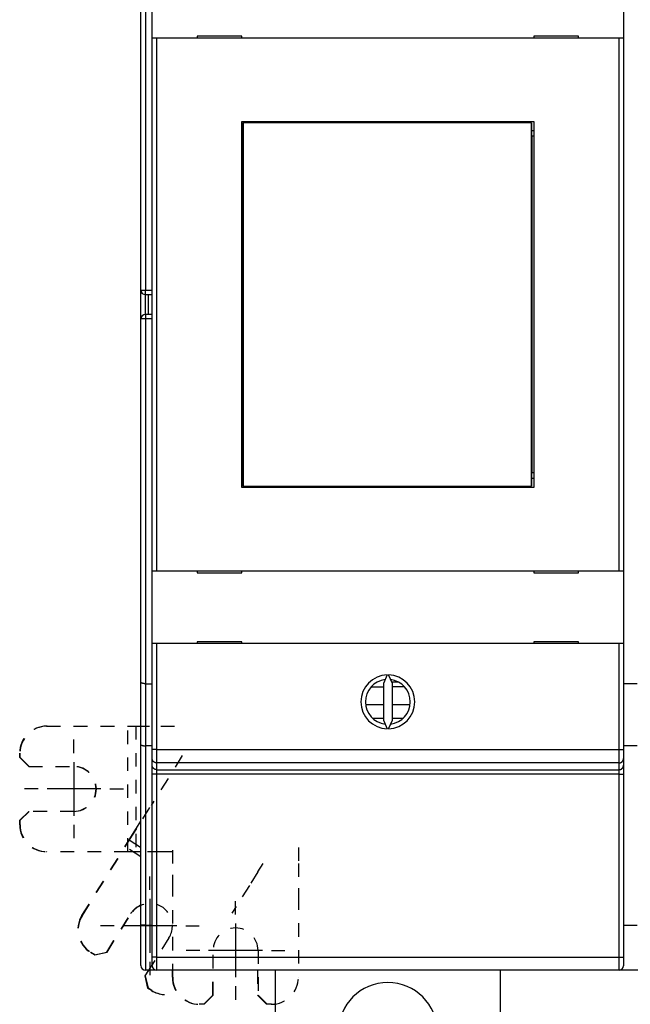
# Model space of a CAD drawing. Extents: x 60 to 734, y 49 to 514.
# Drawn here: x 297 to 365, y 146 to 255 of the extents above; entities that cross this region are included whole.
import ezdxf

# ---------------------------------------------------------------- set-up
doc = ezdxf.new("R2010")
doc.units = 0
doc.linetypes.add('HIDDEN', pattern=[4.5, 1.5, -1.5, 1.5])
doc.layers.add('204', color=7, linetype='CONTINUOUS')
doc.layers.add('5', color=7, linetype='CONTINUOUS')
doc.styles.get("Standard").update_dxf_attribs({"font": 'monotxt.shx'})
doc.dimstyles.new('DSTYLE1', dxfattribs={"dimtxt": 3, "dimasz": 3, "dimexe": 3, "dimexo": 0, "dimgap": 2, "dimtad": 1, "dimrnd": 0.1, "dimzin": 3, "dimcen": 0.09, "dimazin": 3, "dimtp": 1, "dimtm": 1, "dimtfac": 1, "dimtofl": 0, "dimtmove": 0, "dimatfit": 3})

# ---------------------------------------------------------------- blocks, each defined once
blk = doc.blocks.new('_AH1')
at = {"color": 0, "linetype": 'CONTINUOUS'}
for p, q in [((-1, 0.166667), (0, 0)), ((-1, 0.166667), (-1, -0.166667)), ((0, 0), (-1, -0.166667)), ((0, 0), (-1, 0))]:
    blk.add_line(p, q, dxfattribs=at)
blk = doc.blocks.new('*D5171')
at = {"layer": '5', "color": 1, "linetype": 'CONTINUOUS'}
for p, q in [((310.31237, 265.79477), (310.31237, 328.03119)), ((516.41793, 227.99234), (516.41793, 328.03119)), ((310.31237, 325.03119), (413.36515, 325.03119)), ((516.41793, 325.03119), (413.36515, 325.03119))]:
    blk.add_line(p, q, dxfattribs=at)
at = {"layer": '5', "color": 1, "xscale": 3, "yscale": 3, "zscale": 3, "rotation": 180}
blk.add_blockref('_AH1', (310.31237, 325.03119), dxfattribs=at)
at = {"layer": '5', "color": 1, "xscale": 3, "yscale": 3, "zscale": 3}
blk.add_blockref('_AH1', (516.41793, 325.03119), dxfattribs=at)
at = {"layer": '5', "color": 1, "linetype": 'CONTINUOUS'}
blk.add_text('206,1', height=3, rotation=360, dxfattribs=at).set_placement((405.86515, 327.03219))

msp = doc.modelspace()

# ---------------------------------------------------------------- linework, layer by layer
at = {"layer": '204', "color": 1, "linetype": 'CONTINUOUS'}
for p, q in [((310.31237, 225.25695), (310.31237, 265.79477)), ((310.81237, 265.92875), (310.81237, 225.25695)), ((311.56237, 253.36541), (311.56237, 261.46541)), ((364.06237, 261.46541), (364.06237, 253.36541)), ((316.56237, 253.56541), (316.56237, 253.36541)), ((321.56237, 253.56541), (316.56237, 253.56541)), ((321.56237, 253.36541), (321.56237, 253.56541)), ((354.06237, 253.56541), (354.06237, 253.36541)), ((359.06237, 253.56541), (354.06237, 253.56541)), ((359.06237, 253.36541), (359.06237, 253.56541)), ((312.06237, 253.36541), (311.56237, 253.36541)), ((311.56237, 193.96541), (311.56237, 253.36541)), ((363.56237, 253.36541), (312.06237, 253.36541)), ((312.06237, 253.36541), (312.06237, 193.96541)), ((364.06237, 253.36541), (363.56237, 253.36541)), ((363.56237, 193.96541), (363.56237, 253.36541)), ((364.06237, 253.36541), (364.06237, 193.96541)), ((321.56237, 203.26541), (321.56237, 244.06541)), ((321.56237, 244.06541), (354.06237, 244.06541)), ((354.06237, 244.06541), (354.06237, 203.26541)), ((321.56237, 243.06541), (321.66898, 243.06541)), ((353.82709, 243.06541), (354.06237, 243.06541)), ((321.64803, 242.42023), (321.56237, 242.42023)), ((321.64803, 204.92023), (321.64803, 242.42023)), ((354.06237, 242.42023), (353.84803, 242.42023)), ((353.84803, 242.42023), (353.84803, 204.92023)), ((310.31237, 222.05695), (310.31237, 225.25695)), ((310.31237, 225.25695), (310.81237, 225.25695)), ((310.81237, 225.25695), (311.56237, 225.25695)), ((310.81237, 224.75695), (310.81237, 225.25695)), ((310.81237, 224.75695), (311.56237, 224.75695)), ((310.81237, 222.55695), (310.81237, 224.75695)), ((311.11237, 224.75695), (311.11237, 222.55695)), ((310.31237, 181.51913), (310.31237, 222.05695)), ((310.81237, 222.05695), (310.31237, 222.05695)), ((311.56237, 222.55695), (310.81237, 222.55695)), ((310.81237, 222.55695), (310.81237, 222.05695)), ((311.56237, 222.05695), (310.81237, 222.05695)), ((310.81237, 222.05695), (310.81237, 181.38515)), ((321.56237, 204.92023), (321.64803, 204.92023)), ((321.66898, 204.26541), (321.56237, 204.26541)), ((354.06237, 204.26541), (353.82709, 204.26541)), ((353.84803, 204.92023), (354.06237, 204.92023)), ((354.06237, 203.26541), (321.56237, 203.26541)), ((311.56237, 193.96541), (312.06237, 193.96541)), ((311.56237, 185.86541), (311.56237, 193.96541)), ((312.06237, 193.96541), (363.56237, 193.96541)), ((316.56237, 193.96541), (316.56237, 193.76541)), ((316.56237, 193.76541), (321.56237, 193.76541)), ((321.56237, 193.76541), (321.56237, 193.96541)), ((354.06237, 193.96541), (354.06237, 193.76541)), ((354.06237, 193.76541), (359.06237, 193.76541)), ((359.06237, 193.76541), (359.06237, 193.96541)), ((363.56237, 193.96541), (364.06237, 193.96541)), ((364.06237, 193.96541), (364.06237, 185.86541)), ((312.06237, 185.86541), (311.56237, 185.86541)), ((311.56237, 174.05841), (311.56237, 185.86541)), ((363.56237, 185.86541), (312.06237, 185.86541)), ((312.06237, 185.86541), (312.06237, 174.05841)), ((316.56237, 186.06541), (316.56237, 185.86541)), ((321.56237, 186.06541), (316.56237, 186.06541)), ((321.56237, 185.86541), (321.56237, 186.06541)), ((354.06237, 186.06541), (354.06237, 185.86541)), ((359.06237, 186.06541), (354.06237, 186.06541)), ((359.06237, 185.86541), (359.06237, 186.06541)), ((364.06237, 185.86541), (363.56237, 185.86541)), ((363.56237, 174.05841), (363.56237, 185.86541)), ((364.06237, 185.86541), (364.06237, 174.05841)), ((337.75368, 182.36483), (337.31237, 181.41844)), ((338.31237, 181.41844), (337.87106, 182.36483)), ((310.31237, 174.59093), (310.31237, 181.51913)), ((310.81237, 181.38515), (311.56237, 181.38515)), ((310.81237, 181.38515), (310.81237, 174.45695)), ((337.31237, 181.41844), (337.31237, 177.31237)), ((338.31237, 177.31237), (338.31237, 181.41844)), ((365.56237, 181.38506), (364.06237, 181.38506)), ((335.98446, 181.05695), (337.31237, 181.05695)), ((335.36698, 179.05695), (337.31239, 179.05695)), ((336.13575, 177.55695), (337.31239, 177.55695)), ((337.31237, 177.31237), (337.75368, 176.36598)), ((337.87106, 176.36598), (338.31237, 177.31237)), ((309.73238, 176.65695), (310.3124, 176.65695)), ((310.31237, 154.45695), (310.31237, 174.59093)), ((310.81237, 174.45695), (310.81237, 154.45695)), ((311.56237, 174.45695), (310.81237, 174.45695)), ((311.56237, 173.06114), (311.56237, 174.05841)), ((312.06237, 174.05841), (311.56237, 174.05841)), ((312.06237, 174.05841), (363.56237, 174.05841)), ((312.06237, 174.05841), (312.06237, 172.56251)), ((363.56237, 172.56251), (363.56237, 174.05841)), ((363.56237, 174.05841), (364.06237, 174.05841)), ((365.56237, 174.45685), (364.06237, 174.45685)), ((364.06237, 174.05841), (364.06237, 173.06114)), ((311.56237, 172.3007), (311.56237, 173.06114)), ((363.56237, 172.56251), (312.06237, 172.56251)), ((312.06237, 172.56251), (312.06237, 171.80207)), ((363.56237, 171.80207), (363.56237, 172.56251)), ((364.06237, 173.06114), (364.06237, 172.3007)), ((311.56237, 171.32089), (311.56237, 172.3007)), ((311.56237, 150.92204), (311.56237, 171.32089)), ((312.06237, 171.80207), (363.56237, 171.80207)), ((312.06237, 171.80207), (312.06237, 171.31216)), ((363.56237, 171.31216), (312.06237, 171.31216)), ((312.06237, 171.31216), (312.06237, 150.91331)), ((363.56237, 171.31216), (363.56237, 171.80207)), ((363.56237, 150.91331), (363.56237, 171.31216)), ((364.06237, 172.3007), (364.06237, 171.32089)), ((364.06237, 171.32089), (364.06237, 150.92204)), ((309.00453, 163.97003), (310.3124, 166.06305)), ((310.3124, 162.65695), (309.73238, 162.65695)), ((310.31237, 149.95695), (310.31237, 154.45695)), ((310.81237, 154.45695), (310.31237, 154.45695)), ((310.81237, 154.45695), (311.56237, 154.45695)), ((310.81237, 154.45695), (310.81237, 149.45695)), ((364.06237, 154.45685), (365.56237, 154.45685)), ((311.56237, 149.93949), (311.56237, 150.92204)), ((312.06237, 150.91331), (363.56237, 150.91331)), ((312.06237, 150.91331), (312.06237, 149.43949)), ((363.56237, 149.43949), (363.56237, 150.91331)), ((364.06237, 150.92204), (364.06237, 149.93949)), ((311.81237, 149.45695), (310.81237, 149.45695)), ((311.81237, 149.51791), (311.81237, 149.45695)), ((311.9314, 149.45695), (311.81237, 149.45695)), ((363.56237, 149.43949), (312.06237, 149.43949)), ((325.31237, 127.58099), (325.31237, 149.43949)), ((350.31237, 149.43949), (350.31237, 127.58099)), ((363.81221, 149.45685), (363.65329, 149.45685)), ((363.81221, 149.51784), (363.81221, 149.45685)), ((365.81221, 149.45685), (363.81221, 149.45685))]:
    msp.add_line(p, q, dxfattribs=at)
at = {"layer": '204', "color": 4, "linetype": 'CONTINUOUS'}
for p, q in [((321.66898, 243.92023), (321.69167, 243.92023)), ((321.66898, 242.42023), (321.66898, 243.92023)), ((353.8044, 243.92023), (321.69167, 243.92023)), ((321.69167, 243.92023), (321.69167, 203.42023)), ((353.8044, 243.92023), (353.82709, 243.92023)), ((353.8044, 203.42023), (353.8044, 243.92023)), ((353.82709, 243.92023), (353.82709, 242.42023)), ((321.66898, 242.42023), (321.64803, 242.42023)), ((353.84803, 242.42023), (353.82709, 242.42023)), ((321.64803, 204.92023), (321.66898, 204.92023)), ((321.66898, 203.42023), (321.66898, 204.92023)), ((353.82709, 204.92023), (353.84803, 204.92023)), ((353.82709, 204.92023), (353.82709, 203.42023)), ((321.69167, 203.42023), (321.66898, 203.42023)), ((321.69167, 203.42023), (353.8044, 203.42023)), ((353.82709, 203.42023), (353.8044, 203.42023))]:
    msp.add_line(p, q, dxfattribs=at)
at = {"layer": '204', "color": 5, "linetype": 'CONTINUOUS'}
for p, q in [((339.01534, 181.55695), (338.24778, 181.55695)), ((338.31236, 181.071), (339.622, 181.071)), ((338.31236, 179.05695), (340.25778, 179.05695)), ((338.31236, 177.55695), (339.53848, 177.55695))]:
    msp.add_line(p, q, dxfattribs=at)
at = {"layer": '204', "color": 1, "linetype": 'HIDDEN'}
for p, q in [((299.81237, 176.65695), (308.84349, 176.65695)), ((299.85433, 176.65695), (308.88545, 176.65695)), ((308.84349, 176.65695), (309.73238, 176.65695)), ((308.84349, 162.65695), (308.84349, 176.65695)), ((308.88545, 176.65695), (309.77434, 176.65695)), ((309.73238, 176.65695), (309.73238, 162.65695)), ((309.77434, 176.65695), (312.54542, 176.65695)), ((312.54542, 176.65695), (314.3232, 176.65695)), ((296.81237, 173.15695), (296.81237, 173.65695)), ((296.85433, 173.15695), (296.85433, 173.65695)), ((296.81237, 173.15695), (297.81237, 172.15695)), ((296.85433, 173.15695), (297.85433, 172.15695)), ((314.91799, 173.36639), (311.45702, 167.82767)), ((297.81237, 172.15695), (302.81237, 172.15695)), ((297.85433, 172.15695), (302.85433, 172.15695)), ((297.81237, 167.15695), (296.81237, 166.15695)), ((297.85433, 167.15695), (296.85433, 166.15695)), ((302.81237, 167.15695), (297.81237, 167.15695)), ((302.85433, 167.15695), (297.85433, 167.15695)), ((310.51494, 166.32003), (311.45702, 167.82767)), ((296.81237, 165.65695), (296.81237, 166.15695)), ((296.85433, 165.65695), (296.85433, 166.15695)), ((309.04649, 163.97003), (310.51494, 166.32003)), ((308.53349, 163.21621), (309.00453, 163.97003)), ((308.57545, 163.21621), (309.04649, 163.97003)), ((309.00453, 163.97003), (310.31237, 163.1528)), ((308.84349, 162.65695), (299.81237, 162.65695)), ((308.88545, 162.65695), (299.85433, 162.65695)), ((303.74772, 155.55738), (308.53349, 163.21621)), ((303.78968, 155.55738), (308.57545, 163.21621)), ((310.31239, 162.10463), (308.53349, 163.21621)), ((309.73238, 162.65695), (308.84349, 162.65695)), ((309.77434, 162.65695), (308.88545, 162.65695)), ((312.54542, 162.65695), (309.77434, 162.65695)), ((313.85433, 162.65695), (312.54542, 162.65695)), ((313.85433, 161.34804), (313.85433, 163.12582)), ((327.85433, 163.12582), (327.85433, 161.34804)), ((313.85433, 158.57697), (313.85433, 161.34804)), ((323.32969, 160.4088), (322.38761, 158.90116)), ((323.32969, 160.4088), (323.91659, 161.34804)), ((327.85433, 161.34804), (327.85433, 158.57697)), ((313.85433, 157.68808), (313.85433, 158.57697)), ((322.38761, 158.90116), (320.91917, 156.55116)), ((327.85433, 158.57697), (327.85433, 157.68808)), ((313.85433, 148.65695), (313.85433, 157.68808)), ((327.85433, 157.68808), (327.85433, 148.65695)), ((320.91917, 156.55116), (320.44813, 155.79734)), ((306.5041, 151.47664), (309.1537, 155.71688)), ((306.54606, 151.47664), (309.19566, 155.71688)), ((313.4359, 153.06729), (310.7863, 148.82705)), ((305.12614, 151.15851), (306.5041, 151.47664)), ((305.1681, 151.15851), (306.54606, 151.47664)), ((318.35433, 146.65695), (318.35433, 151.65695)), ((323.35433, 151.65695), (323.35433, 146.65695)), ((305.12614, 151.15851), (304.70211, 151.42347)), ((305.1681, 151.15851), (304.74407, 151.42347)), ((311.13795, 149.45695), (310.74434, 148.82705)), ((313.81237, 148.65695), (313.81237, 149.43947)), ((318.31237, 146.65695), (318.31237, 149.43949)), ((323.31237, 149.43949), (323.31237, 146.65695)), ((310.74434, 148.82705), (311.06247, 147.44908)), ((310.7863, 148.82705), (311.10443, 147.44908)), ((311.4865, 147.18412), (311.06247, 147.44908)), ((311.52846, 147.18412), (311.10443, 147.44908)), ((317.31237, 145.65695), (318.31237, 146.65695)), ((317.35433, 145.65695), (318.35433, 146.65695)), ((323.31237, 146.65695), (324.31237, 145.65695)), ((323.35433, 146.65695), (324.35433, 145.65695)), ((317.31237, 145.65695), (316.81237, 145.65695)), ((317.35433, 145.65695), (316.85433, 145.65695)), ((324.81237, 145.65695), (324.31237, 145.65695)), ((324.85433, 145.65695), (324.35433, 145.65695))]:
    msp.add_line(p, q, dxfattribs=at)
at = {"layer": '204', "color": 1, "linetype": 'CONTINUOUS'}
for points in [[(310.81234, 181.38513), (310.79576, 181.3853, -0.0041526549), (310.7793, 181.38573, -0.004322392), (310.76299, 181.38646, -0.00428903), (310.74681, 181.38744, -0.00402392), (310.73079, 181.38867, -0.003848906), (310.71494, 181.39013, -0.003695782), (310.69926, 181.39181, -0.003558841), (310.68376, 181.39368, -0.0033796333), (310.66845, 181.39574, -0.0032349669), (310.65333, 181.39797, -0.0030637437), (310.63842, 181.40035, -0.0029219496), (310.62373, 181.40287, -0.0027486572), (310.60926, 181.40551, -0.0026054186), (310.59502, 181.40826, -0.0024305713), (310.58103, 181.4111, -0.0022845118), (310.56728, 181.41401, -0.002104766), (310.55379, 181.41699, -0.001953308), (310.54057, 181.42001, -0.0017667172), (310.52763, 181.42306, -0.0016045219), (310.51496, 181.42612, -0.001401414), (310.50259, 181.42918, -0.0012298007), (310.49052, 181.43223, -0.001025001), (310.47877, 181.43524, -0.000809856), (310.46732, 181.43821, -0.000507326), (310.45621, 181.44111, -0.0003839648), (310.44543, 181.44394, -0.0004194263), (310.435, 181.44671, -0.0006334494), (310.42492, 181.44941, -0.001099073), (310.4152, 181.45208, -0.0015344792), (310.40586, 181.45471, -0.0020216484), (310.39691, 181.45732, -0.002542975), (310.38834, 181.45993, -0.0031838403), (310.38018, 181.46254, -0.003884196), (310.37243, 181.46517, -0.0047367571), (310.36511, 181.46782, -0.0056532216), (310.35821, 181.47052, -0.00671546), (310.35176, 181.47326, -0.0080900984), (310.34575, 181.47608, -0.0099226122), (310.34021, 181.47897, -0.011373762), (310.33514, 181.48194, -0.012328832), (310.33055, 181.48498, -0.016344977), (310.32644, 181.48819, -0.023937322), (310.32284, 181.49164, -0.020909702), (310.31974, 181.49494, -0.0063135018), (310.31719, 181.49799, -0.036002088), (310.31512, 181.50228, -0.07478202), (310.31353, 181.50942, -0.03710721), (310.3124, 181.5191, -0.018900267)], [(310.3124, 174.59093), (310.31225, 174.58643, 0.030357712), (310.31264, 174.58213, 0.033148657), (310.31361, 174.57802, 0.034554801), (310.31512, 174.5741, 0.033715566), (310.31717, 174.57035, 0.031731987), (310.31974, 174.56676, 0.028930415), (310.32284, 174.56331, 0.02560339), (310.32644, 174.56, 0.022172487), (310.33055, 174.55682, 0.018951058), (310.33514, 174.55374, 0.016082923), (310.34021, 174.55077, 0.013587305), (310.34575, 174.54788, 0.01144149), (310.35176, 174.54507, 0.0096342862), (310.35821, 174.54232, 0.0080832727), (310.36511, 174.53962, 0.0067904994), (310.37243, 174.53697, 0.005661256), (310.38018, 174.53434, 0.0047247251), (310.38834, 174.53173, 0.0038868723), (310.39691, 174.52912, 0.0031904268), (310.40586, 174.52651, 0.0025453641), (310.4152, 174.52387, 0.0020224921), (310.42492, 174.52121, 0.001535718), (310.435, 174.5185, 0.001100147), (310.44543, 174.51574, 0.0006338614), (310.45621, 174.51291, 0.0004195989), (310.46732, 174.51001, 0.0003842148), (310.47877, 174.50704, 0.000507686), (310.49052, 174.50403, 0.0008103924), (310.50259, 174.50098, 0.0010259813), (310.51496, 174.49792, 0.0012315579), (310.52763, 174.49485, 0.0014026311), (310.54057, 174.4918, 0.0016040351), (310.55379, 174.48878, 0.0017690814), (310.56728, 174.48581, 0.001962729), (310.58103, 174.48289, 0.0021048844), (310.59502, 174.48006, 0.002261038), (310.60925, 174.47731, 0.0024405666), (310.62373, 174.47467, 0.0026963896), (310.63846, 174.47215, 0.0027253988), (310.65333, 174.46977, 0.0026313594), (310.66831, 174.46755, 0.0031601643), (310.68376, 174.46549, 0.0041480023), (310.69978, 174.46361, 0.003086281), (310.71494, 174.46194, 0.0006637408), (310.72874, 174.46052, 0.0049845259), (310.74681, 174.45926, 0.0092777589), (310.77507, 174.45807, 0.0044716079), (310.81234, 174.45697, 0.0022851556)], [(312.06239, 172.56252), (312.03859, 172.56304, -0.01280372), (312.01448, 172.56476, -0.012156603), (311.99003, 172.56771, -0.011974616), (311.96533, 172.57191, -0.012481317), (311.9405, 172.57746, -0.012720345), (311.91565, 172.58435, -0.012876025), (311.89087, 172.59266, -0.012977581), (311.86627, 172.60235, -0.013184828), (311.84198, 172.61347, -0.013294613), (311.81811, 172.62596, -0.013439194), (311.79478, 172.63986, -0.013511438), (311.7721, 172.65508, -0.013609359), (311.7502, 172.67161, -0.013663443), (311.72916, 172.68936, -0.013733234), (311.70912, 172.70829, -0.013723547), (311.69013, 172.72827, -0.013659855), (311.67233, 172.74925, -0.01373332), (311.65573, 172.77112, -0.013898233), (311.64045, 172.79381, -0.013544466), (311.62649, 172.81705, -0.012727087), (311.61394, 172.8407, -0.013687018), (311.60274, 172.86515, -0.015726325), (311.59295, 172.89047, -0.012376659), (311.58461, 172.91448, -0.0053924031), (311.5778, 172.93634, -0.016186219), (311.57202, 172.96412, -0.027067859), (311.56687, 173.00629, -0.013868741), (311.56237, 173.06115, -0.0076248552)], [(363.56237, 172.56252), (363.58616, 172.56304, 0.012803198), (363.61027, 172.56476, 0.012156162), (363.63473, 172.56771, 0.011974195), (363.65942, 172.57191, 0.012480835), (363.68425, 172.57747, 0.012719835), (363.7091, 172.58436, 0.012875493), (363.73388, 172.59267, 0.012977036), (363.75848, 172.60235, 0.013184256), (363.78277, 172.61348, 0.013294027), (363.80664, 172.62597, 0.013438588), (363.82997, 172.63987, 0.013510822), (363.85266, 172.65508, 0.013608728), (363.87456, 172.67162, 0.013662805), (363.89559, 172.68936, 0.013732589), (363.91563, 172.7083, 0.0137229), (363.93462, 172.72828, 0.01365921), (363.95242, 172.74926, 0.013732675), (363.96902, 172.77112, 0.01389759), (363.9843, 172.79381, 0.013543836), (363.99826, 172.81705, 0.012726491), (364.01081, 172.8407, 0.013686406), (364.02201, 172.86515, 0.01572567), (364.0318, 172.89047, 0.012376109), (364.04014, 172.91448, 0.0053920778), (364.04695, 172.93634, 0.016185599), (364.05273, 172.96412, 0.027066895), (364.05788, 173.00629, 0.013868193), (364.06238, 173.06115, 0.0076245294)], [(312.06239, 171.80208), (312.03859, 171.8026, -0.012803575), (312.01448, 171.80432, -0.012156481), (311.99003, 171.80727, -0.011974499), (311.96533, 171.81146, -0.012481183), (311.9405, 171.81702, -0.012720203), (311.91565, 171.82391, -0.012875877), (311.89087, 171.83222, -0.01297743), (311.86627, 171.84191, -0.013184669), (311.84199, 171.85303, -0.01329445), (311.81811, 171.86552, -0.013439026), (311.79478, 171.87942, -0.013511267), (311.7721, 171.89463, -0.013609184), (311.7502, 171.91117, -0.013663266), (311.72916, 171.92892, -0.013733056), (311.70912, 171.94785, -0.013723368), (311.69013, 171.96783, -0.013659677), (311.67233, 171.98881, -0.013733141), (311.65573, 172.01067, -0.013898055), (311.64045, 172.03337, -0.013544291), (311.62649, 172.05661, -0.012726922), (311.61394, 172.08026, -0.013686848), (311.60274, 172.10471, -0.015726144), (311.59295, 172.13003, -0.012376507), (311.58461, 172.15403, -0.005392313), (311.5778, 172.1759, -0.016186047), (311.57203, 172.20368, -0.027067592), (311.56687, 172.24584, -0.013868589), (311.56237, 172.30071, -0.007624765)], [(312.06239, 171.31213), (312.03856, 171.31214, -0.0002234277), (312.01442, 171.31217, -0.0002131369), (311.98993, 171.31223, -0.0002119626), (311.96521, 171.3123, -0.0002240726), (311.94035, 171.3124, -0.0002331024), (311.91548, 171.31253, -0.0002420209), (311.89067, 171.31267, -0.0002520213), (311.86606, 171.31284, -0.0002658786), (311.84175, 171.31304, -0.000280837), (311.81786, 171.31326, -0.0002989767), (311.79452, 171.3135, -0.0003198324), (311.77182, 171.31377, -0.0003447369), (311.74992, 171.31406, -0.0003749269), (311.72887, 171.31437, -0.000410834), (311.70883, 171.31471, -0.0004541907), (311.68985, 171.31506, -0.0005035509), (311.67205, 171.31543, -0.0005739161), (311.65546, 171.31581, -0.0006653938), (311.64019, 171.31621, -0.0007601849), (311.62624, 171.31661, -0.000840643), (311.61371, 171.31703, -0.0010920001), (311.60253, 171.31746, -0.001590026), (311.59276, 171.3179, -0.001670388), (311.58444, 171.31832, -0.0008790088), (311.57765, 171.3187, -0.0032206819), (311.5719, 171.31919, -0.011362562), (311.5668, 171.31992, -0.016346884), (311.56237, 171.32088, -0.019663588)], [(363.56237, 171.80208), (363.58616, 171.8026, 0.012803054), (363.61027, 171.80432, 0.01215604), (363.63473, 171.80727, 0.011974078), (363.65942, 171.81147, 0.012480702), (363.68425, 171.81702, 0.012719693), (363.7091, 171.82392, 0.012875346), (363.73388, 171.83223, 0.012976885), (363.75848, 171.84191, 0.013184097), (363.78277, 171.85303, 0.013293864), (363.80664, 171.86553, 0.01343842), (363.82997, 171.87943, 0.013510651), (363.85266, 171.89464, 0.013608553), (363.87455, 171.91118, 0.013662629), (363.89559, 171.92892, 0.01373241), (363.91563, 171.94785, 0.013722721), (363.93462, 171.96784, 0.013659031), (363.95242, 171.98881, 0.013732496), (363.96902, 172.01068, 0.013897412), (363.9843, 172.03337, 0.013543662), (363.99826, 172.05661, 0.012726326), (364.01081, 172.08026, 0.013686236), (364.02201, 172.10471, 0.015725488), (364.0318, 172.13003, 0.012375957), (364.04014, 172.15403, 0.0053919876), (364.04695, 172.1759, 0.016185427), (364.05273, 172.20368, 0.027066628), (364.05788, 172.24584, 0.013868042), (364.06238, 172.30071, 0.0076244391)], [(363.56237, 171.31213), (363.58619, 171.31214, 0.0002234377), (363.61033, 171.31217, 0.0002131454), (363.63482, 171.31223, 0.00021197), (363.65954, 171.3123, 0.0002240794), (363.6844, 171.3124, 0.0002331084), (363.70927, 171.31253, 0.0002420259), (363.73407, 171.31267, 0.0002520251), (363.75869, 171.31284, 0.0002658811), (363.783, 171.31304, 0.000280838), (363.80689, 171.31326, 0.0002989759), (363.83023, 171.3135, 0.0003198294), (363.85292, 171.31377, 0.0003447311), (363.87483, 171.31406, 0.0003749177), (363.89587, 171.31437, 0.0004108206), (363.91591, 171.31471, 0.0004541714), (363.9349, 171.31506, 0.0005035243), (363.9527, 171.31543, 0.0005738791), (363.96929, 171.31581, 0.000665342), (363.98456, 171.31621, 0.0007601138), (363.99851, 171.31661, 0.00084055), (364.01104, 171.31703, 0.0010918568), (364.02222, 171.31746, 0.0015897721), (364.03199, 171.3179, 0.0016700577), (364.04031, 171.31832, 0.0008788107), (364.0471, 171.3187, 0.0032198529), (364.05285, 171.31919, 0.011357919), (364.05795, 171.31992, 0.016335103), (364.06238, 171.32088, 0.019642403)], [(312.06239, 150.91334), (312.03856, 150.91335, -0.0002231104), (312.01442, 150.91338, -0.0002128343), (311.98993, 150.91343, -0.0002116618), (311.96521, 150.9135, -0.0002237547), (311.94035, 150.9136, -0.0002327717), (311.91548, 150.91372, -0.0002416774), (311.89067, 150.91386, -0.0002516639), (311.86606, 150.91403, -0.0002655016), (311.84175, 150.91422, -0.0002804389), (311.81786, 150.91444, -0.0002985529), (311.79452, 150.91468, -0.0003193792), (311.77182, 150.91495, -0.0003442484), (311.74992, 150.91524, -0.0003743959), (311.72887, 150.91554, -0.0004102523), (311.70883, 150.91587, -0.0004535479), (311.68985, 150.91622, -0.0005028384), (311.67205, 150.91659, -0.0005731048), (311.65546, 150.91697, -0.0006644534), (311.64019, 150.91736, -0.0007591116), (311.62624, 150.91777, -0.000839457), (311.61371, 150.91818, -0.0010904613), (311.60253, 150.91861, -0.001587789), (311.59276, 150.91905, -0.0016680434), (311.58444, 150.91947, -0.0008777771), (311.57765, 150.91985, -0.0032161794), (311.5719, 150.92033, -0.011346878), (311.5668, 150.92107, -0.016325154), (311.56237, 150.92202, -0.019639111)], [(363.56237, 150.91334), (363.58619, 150.91335, 0.0002231204), (363.61033, 150.91338, 0.000212843), (363.63482, 150.91343, 0.0002116692), (363.65954, 150.9135, 0.0002237616), (363.6844, 150.9136, 0.0002327778), (363.70927, 150.91372, 0.0002416826), (363.73407, 150.91386, 0.0002516678), (363.75869, 150.91403, 0.0002655041), (363.783, 150.91422, 0.00028044), (363.80689, 150.91444, 0.0002985521), (363.83023, 150.91468, 0.0003193763), (363.85292, 150.91495, 0.0003442429), (363.87483, 150.91524, 0.0003743868), (363.89587, 150.91554, 0.000410239), (363.91591, 150.91587, 0.0004535288), (363.9349, 150.91622, 0.0005028122), (363.9527, 150.91659, 0.000573068), (363.96929, 150.91697, 0.0006644021), (363.98456, 150.91736, 0.0007590408), (363.99851, 150.91777, 0.0008393646), (364.01104, 150.91818, 0.0010903184), (364.02222, 150.91861, 0.001587536), (364.03199, 150.91905, 0.001667714), (364.04031, 150.91947, 0.0008775797), (364.0471, 150.91985, 0.0032153527), (364.05285, 150.92033, 0.011342244), (364.05795, 150.92107, 0.016313392), (364.06238, 150.92202, 0.019617954)]]:
    msp.add_lwpolyline(points, format="xyb", dxfattribs=at)
for centre, radius, start, end in [((310.81237, 225.25695), 0.5, 180, 270), ((310.81237, 222.05695), 0.5, 90, 180), ((337.81237, 179.36541), 3, 91.120966, 268.87903), ((337.81237, 179.36541), 3, 271.12097, 448.87903), ((337.81237, 179.36541), 2.5, 96.892103, 263.1079), ((337.81237, 179.36541), 2.5, 276.8921, 443.1079), ((310.81237, 149.95695), 0.5, 180, 270), ((312.06237, 149.93949), 0.5, 180, 270), ((363.56237, 149.93949), 0.5, 270, 360), ((337.81237, 142.58099), 5.5, 0, 180)]:
    msp.add_arc(centre, radius, start, end, dxfattribs=at)
at = {"layer": '204', "color": 1, "linetype": 'HIDDEN'}
for centre, radius, start, end in [((299.81237, 173.65695), 3, 90, 180), ((299.85433, 173.65695), 3, 90, 180), ((302.81237, 169.65695), 2.5, 270, 450), ((302.85433, 169.65695), 2.5, 270, 450), ((299.81237, 165.65695), 3, 180, 270), ((299.85433, 165.65695), 3, 180, 270), ((311.27382, 154.39209), 2.5, 113.11509, 148), ((311.31578, 154.39209), 2.5, 328, 508), ((306.29187, 153.96762), 3, 148, 238), ((306.33383, 153.96762), 3, 148, 238), ((320.85433, 151.65695), 2.5, 0, 180), ((316.81237, 148.65695), 3, 180, 270), ((316.85433, 148.65695), 3, 180, 270), ((324.85433, 148.65695), 3, 270, 360), ((313.07625, 149.72826), 3, 238, 294.37437), ((313.11821, 149.72826), 3, 238, 294.37437), ((324.81237, 148.65695), 3, 270, 279.59407)]:
    msp.add_arc(centre, radius, start, end, dxfattribs=at)
at = {"layer": '5', "color": 1, "linetype": 'CONTINUOUS'}
for p, q in [((302.85433, 173.65695), (302.85433, 175.15695)), ((302.85433, 172.65695), (302.85433, 166.65695)), ((298.85433, 169.65695), (297.35433, 169.65695)), ((305.85433, 169.65695), (299.85433, 169.65695)), ((306.85433, 169.65695), (308.35433, 169.65695)), ((302.85433, 165.65695), (302.85433, 164.15695)), ((311.31578, 158.39209), (311.31578, 159.89209)), ((311.31578, 157.39209), (311.31578, 151.39209)), ((320.85433, 155.65695), (320.85433, 157.15695)), ((307.31578, 154.39209), (305.81578, 154.39209)), ((314.31578, 154.39209), (308.31578, 154.39209)), ((315.31578, 154.39209), (316.81578, 154.39209)), ((320.85433, 154.65695), (320.85433, 148.65695)), ((316.85433, 151.65695), (315.35433, 151.65695)), ((323.85433, 151.65695), (317.85433, 151.65695)), ((324.85433, 151.65695), (326.35433, 151.65695)), ((311.31578, 150.39209), (311.31578, 148.89209)), ((320.85433, 147.65695), (320.85433, 146.15695))]:
    msp.add_line(p, q, dxfattribs=at)

# ---------------------------------------------------------------- dimensions: what is measured, and where the dimension line sits
dim = msp.add_linear_dim(base=(310.31237, 325.03119), p1=(516.41793, 227.99234), p2=(310.31237, 265.79477), dimstyle='DSTYLE1', override={"dimblk": '_AH1', "dimsah": 0}, dxfattribs=at)
dim.commit()
dim.dimension.update_dxf_attribs({"geometry": '*D5171', "text_midpoint": (413.36515, 328.53219), "dimtype": 128})

doc.saveas('drawing.dxf')
